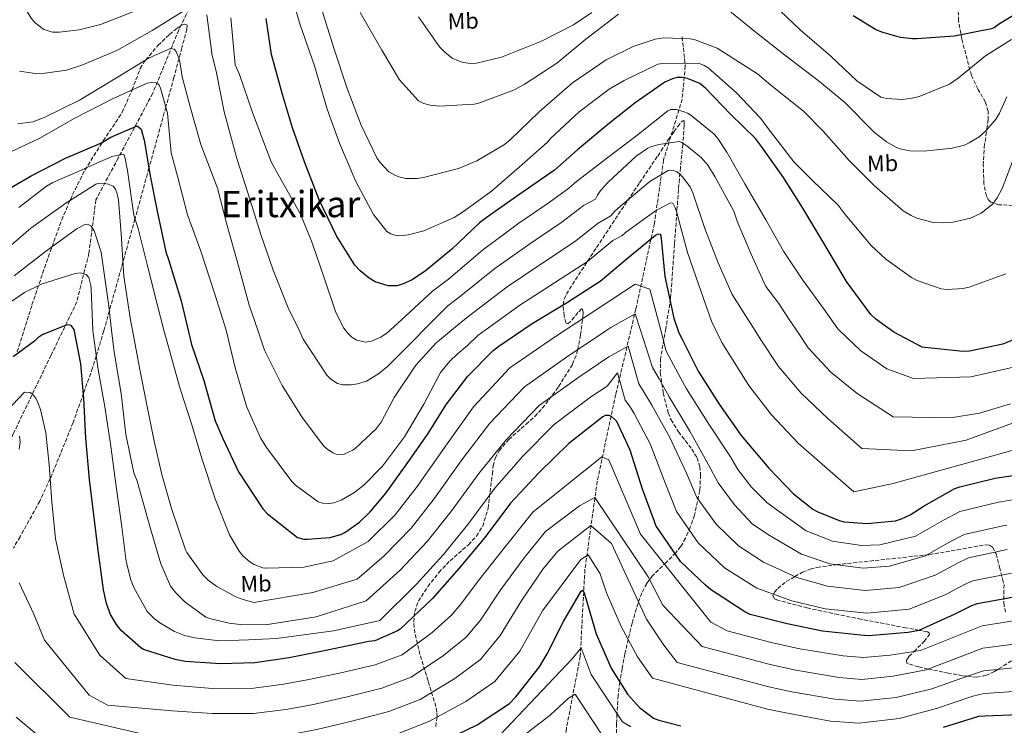
# Model space of a CAD drawing. Units: metres. Extents: x 637593 to 641038, y 4757573 to 4759956.
# Drawn here: x 639643 to 640075, y 4759343 to 4759652 of the extents above; entities that cross this region are included whole.
import ezdxf
from ezdxf.enums import TextEntityAlignment as Align

# ---------------------------------------------------------------- set-up
doc = ezdxf.new("R2010")
doc.units = ezdxf.units.M
doc.header["$MEASUREMENT"] = 0
doc.linetypes.add('DGN Style 3', pattern=[2.435891, 1.739922, -0.695969])
for name, color, linetype, lineweight in [('Curva de nivel directora', 30, 'Continuous', 30), ('Curva de nivel intermedia', 30, 'Continuous', 0), ('Etiqueta de uso rústico', 92, 'Continuous', 0), ('Texto de Área (paraje) menor', 7, 'Continuous', 0), ('Vaguada', 142, 'DGN Style 3', 13), ('Zona arbolada', 92, 'DGN Style 3', 0)]:
    doc.layers.add(name, color=color, linetype=linetype, lineweight=lineweight)
doc.styles.add('Style-Arial', font='arial.ttf')

msp = doc.modelspace()

# ---------------------------------------------------------------- linework, layer by layer
at = {"layer": 'Curva de nivel directora', "color": 30, "linetype": 'Continuous', "lineweight": 30, "flags": 128}
for points, elevation in [([(640085.87, 4759658.14), (640072.72, 4759650.16), (640070.53, 4759648.64), (640069.25, 4759648.07), (640052.87, 4759644.83), (640036.47, 4759643.63), (640034.62, 4759643.59), (640029.26, 4759644.24), (640021.09, 4759646.5), (640018.3, 4759647.74), (640008.6, 4759653.67)], 950), ([(639767.94, 4759589.66), (639762.72, 4759604.66), (639758.27, 4759619.23), (639753.58, 4759636.79), (639751.18, 4759652.61)], 925), ([(640079.43, 4759511.9), (640074.09, 4759509.8), (640059.48, 4759506.69), (640056.79, 4759506.47), (640039.95, 4759508.25), (640038.74, 4759508.51), (640026.41, 4759515.06), (640018.46, 4759520.69), (640016.3, 4759522.72), (640005.55, 4759537.26), (639996.57, 4759552.61), (639986.51, 4759569.42), (639978.03, 4759582.82), (639968.35, 4759596.49), (639965.71, 4759599.87), (639954.92, 4759610.51), (639943.95, 4759621.89), (639941.34, 4759624.07), (639935.89, 4759626.17), (639933.62, 4759626.7), (639931.38, 4759626.64), (639929.29, 4759626.13), (639926.03, 4759624.69), (639912.94, 4759615.63), (639900.92, 4759606.14), (639887.74, 4759594.98), (639877.64, 4759586), (639862.34, 4759575.52), (639847.64, 4759565.22), (639844.7, 4759563.03), (639832.59, 4759551.45), (639820.86, 4759541.82), (639814.83, 4759537.76), (639811.28, 4759536.16), (639808.6, 4759535.33), (639804.7, 4759535.37), (639798.95, 4759537.16), (639796.36, 4759538.74), (639792.37, 4759541.92), (639790.05, 4759544.41), (639782.05, 4759557.23), (639774.41, 4759573.05), (639767.94, 4759589.66)], 925), ([(639631.94, 4759574.17), (639648.17, 4759583.62), (639663.25, 4759591.24), (639678.66, 4759597.82), (639683.08, 4759600.49), (639694.63, 4759605.46), (639696.17, 4759604.16), (639696.49, 4759603.41), (639697.66, 4759599.25), (639700.35, 4759583.58), (639703.33, 4759568.07), (639707.13, 4759550.19), (639708.42, 4759546.93), (639713.88, 4759528.79), (639718.47, 4759509.58), (639723.86, 4759493.84), (639728.85, 4759476.13), (639732.22, 4759468.43), (639739.07, 4759453.78), (639749.72, 4759437.59), (639751.73, 4759435.4), (639764.92, 4759424.97), (639767.64, 4759424.3), (639769.29, 4759424.2), (639779.02, 4759424.92), (639783.93, 4759426.26), (639785.7, 4759427.21), (639792.02, 4759431.73), (639796.84, 4759436.21), (639803.8, 4759444.51), (639813.32, 4759457.82), (639821.97, 4759470.2), (639830.3, 4759483.48), (639839.55, 4759495.74), (639850.63, 4759506.99), (639853.12, 4759508.86), (639867.83, 4759518.87), (639882.87, 4759527.84), (639897.6, 4759537.4), (639909.61, 4759547.48), (639921.92, 4759557.57), (639922.96, 4759558.05), (639923.86, 4759558.07), (639924.18, 4759557.18), (639924.36, 4759556.14), (639926.03, 4759539.39), (639929.84, 4759521.21), (639932.12, 4759514.68), (639933.54, 4759512.02), (639940.54, 4759497.97), (639949.79, 4759483.39), (639959.47, 4759469.72), (639971.57, 4759455.36), (639982.38, 4759444.12), (639990.81, 4759437.46), (639993.1, 4759436.18), (640002.35, 4759432.39), (640004.61, 4759431.85), (640014.53, 4759431.08), (640027.09, 4759432.33), (640029.76, 4759433.16), (640033.46, 4759434.91), (640039.65, 4759438.83), (640053.08, 4759446.41), (640055.31, 4759447.22), (640070.79, 4759450.95), (640087.36, 4759453.52)], 900), ([(639902.56, 4759478.01), (639901.5, 4759478.43), (639899.85, 4759478.54), (639898.82, 4759477.91), (639883.85, 4759466.24), (639870.72, 4759453.28), (639858.35, 4759440.04), (639847.08, 4759425.03), (639835.76, 4759411.52), (639824.14, 4759398.3), (639809.98, 4759384.86), (639808.8, 4759384.07), (639798.87, 4759379.75), (639796.19, 4759379.37), (639778, 4759375.56), (639761.3, 4759372.25), (639746.22, 4759370.02), (639731.09, 4759369.6), (639715.62, 4759370.66), (639711.25, 4759371.44), (639697.33, 4759375.85), (639696.26, 4759376.57), (639687.65, 4759384.27), (639685.48, 4759386.91), (639682.96, 4759391.19), (639681.17, 4759396.08), (639679.81, 4759402.04), (639677.52, 4759419.37), (639675.59, 4759434.91), (639673.65, 4759450.45), (639672.09, 4759468.54), (639671.3, 4759485.91), (639669.98, 4759501.17), (639667, 4759516.23), (639665.61, 4759517.99), (639664.55, 4759518.26), (639663.21, 4759517.92), (639653.27, 4759514.04), (639651.07, 4759512.48), (639649.61, 4759511.09), (639640.2, 4759504.23)], 875), ([(640079.9, 4759399.03), (640062.89, 4759395.86), (640060.37, 4759395.04), (640053.13, 4759391.39), (640037.28, 4759384.19), (640032.66, 4759383.31), (640015.31, 4759381.93), (640011.71, 4759382.13), (639995.16, 4759383.91), (639979.63, 4759387.07), (639963.32, 4759391.26), (639961.04, 4759392.4), (639945.92, 4759402.17), (639943.77, 4759404.06), (639932.83, 4759414.54), (639931.27, 4759416.75), (639922.05, 4759430.28), (639921.4, 4759432.06), (639916.2, 4759446.16), (639910.77, 4759463.25), (639904.87, 4759475.83), (639903.95, 4759476.85), (639902.56, 4759478.01)], 875), ([(639826.38, 4759334.49), (639843.69, 4759342.92), (639857.82, 4759352.17), (639860.59, 4759355.09), (639871.01, 4759368.28), (639874.3, 4759373.92), (639881.55, 4759388.22), (639889.27, 4759401.48), (639890.01, 4759401.95), (639890.64, 4759400.62), (639891.31, 4759398.24), (639895.79, 4759382.77), (639902.37, 4759367.66), (639909.58, 4759356.32), (639914.84, 4759350.47), (639920.97, 4759345.84), (639923.4, 4759344.86), (639932.91, 4759342.43)], 850), ([(640048.07, 4759341.77), (640063.68, 4759346.7), (640066.22, 4759346.77), (640081.35, 4759347.35)], 850)]:
    msp.add_lwpolyline(points, dxfattribs=dict(at, elevation=elevation))
at = {"layer": 'Curva de nivel intermedia', "color": 30, "linetype": 'Continuous', "lineweight": 0, "flags": 128}
for points, elevation in [([(639640.8, 4759664.83), (639648.17, 4759652.65), (639649.89, 4759650.71), (639653.76, 4759647.71), (639657.53, 4759646.6), (639660.55, 4759646.55), (639669.22, 4759647.56), (639678.57, 4759649.98), (639693.81, 4759655.87), (639709.28, 4759663.46), (639723.79, 4759671.49), (639734.39, 4759675.66)], 920), ([(639760.38, 4759669.34), (639766.11, 4759649.76), (639772.29, 4759631.82), (639777.96, 4759612.79), (639783.25, 4759597.93), (639790.48, 4759581.11), (639798.23, 4759566.55), (639804.11, 4759559.23), (639805.86, 4759558.15), (639807.68, 4759557.53), (639809.76, 4759557.27), (639813.44, 4759557.65), (639820.28, 4759559.5), (639833.55, 4759565.24), (639837.75, 4759567.88), (639850.03, 4759576.88), (639862.12, 4759587.35), (639874.39, 4759598.2), (639876, 4759600.13), (639888.34, 4759611.61), (639901.49, 4759621.53), (639908.14, 4759625.32), (639922.85, 4759632.58), (639924.87, 4759632.86), (639940.68, 4759632.99), (639943.19, 4759631.89), (639944.89, 4759630.86), (639957.45, 4759619.9), (639967.99, 4759608.75), (639970.8, 4759604.87), (639982.54, 4759589.65), (639990.65, 4759581.59), (640001.9, 4759570.69), (640005.08, 4759566.59), (640016.36, 4759553.07), (640022.84, 4759547.08), (640034.11, 4759539.02), (640036.58, 4759537.69), (640047.09, 4759533.97), (640049.89, 4759533.69), (640056.64, 4759534.11), (640059.32, 4759534.77), (640075.51, 4759540.63)], 930), ([(639774.92, 4759658.19), (639781.14, 4759638.72), (639786.75, 4759621.85), (639792.83, 4759605.8), (639799.87, 4759591.22), (639801.23, 4759589.28), (639804.94, 4759585.33), (639807.55, 4759583.82), (639809.38, 4759583.06), (639812.41, 4759582.43), (639817.42, 4759582.34), (639820.2, 4759582.78), (639835.54, 4759586.73), (639843.6, 4759590.11), (639855.61, 4759597.34), (639858.08, 4759599.39), (639870.93, 4759611.6), (639885.53, 4759624.36), (639900.21, 4759634.45), (639912.12, 4759640.33), (639921.76, 4759643.53), (639925.58, 4759644), (639937.12, 4759643.6), (639939.3, 4759643.17), (639948.91, 4759639.47), (639952.08, 4759637.44), (639966.57, 4759628.25), (639972.48, 4759623.37), (639986.81, 4759611.97), (639995.44, 4759603.11), (640006.75, 4759590.27), (640017.83, 4759579.18), (640030.43, 4759568.27), (640033.92, 4759566.12), (640036.43, 4759564.97), (640043.55, 4759563.06), (640048.29, 4759562.92), (640051.71, 4759563.1), (640060.04, 4759564.96), (640064.61, 4759567.21), (640066.03, 4759568.15), (640069.77, 4759571.36), (640071.64, 4759573.85), (640073.82, 4759578.05), (640079.62, 4759592.99)], 935), ([(639973.63, 4759658.72), (639985.25, 4759647.65), (639998.73, 4759636), (640010.21, 4759625.19), (640020.68, 4759618.09), (640023.32, 4759617.4), (640029.95, 4759617.09), (640034.39, 4759617.58), (640037.44, 4759618.29), (640050.76, 4759623.76), (640054.51, 4759626.43), (640066.58, 4759636.23), (640077.96, 4759643.36)], 945), ([(639701.23, 4759647.31), (639715.14, 4759655.86)], 915), ([(639725.15, 4759654.11), (639727.49, 4759636.38), (639729.31, 4759629.49), (639732.79, 4759611.57), (639738.36, 4759591.22), (639743.34, 4759575.73), (639748.8, 4759557.86), (639754.2, 4759542.19), (639760.79, 4759525.71), (639765.5702, 4759515.8692), (639767.44, 4759512.02), (639777.75, 4759496.18), (639779.51, 4759494.38), (639782.49, 4759492.53), (639784.76, 4759491.96), (639788.45, 4759491.97), (639791.19, 4759492.36), (639795.21, 4759493.56), (639800.44, 4759496.72), (639804.32, 4759499.94), (639816.5, 4759512.13), (639820.2002, 4759515.8692), (639830.76, 4759526.54), (639836.58, 4759530.95), (639851.44, 4759542.96), (639867.21, 4759554.1), (639880.81, 4759563.26), (639890.29, 4759570.49), (639895.52, 4759573.31), (639896.37, 4759575.13), (639897.84, 4759577.25), (639901.12, 4759580.81), (639913.33, 4759592.15), (639918.46, 4759595.65), (639919.88, 4759596.29), (639923.37, 4759597.34), (639932.25, 4759598.62), (639933.39, 4759598.11), (639935.55, 4759596.78), (639942, 4759591.46), (639944.75, 4759588.29), (639947.95, 4759583.34), (639956.18, 4759568.07), (639957.74, 4759563.65), (639963.64, 4759549.45), (639970.21, 4759535.08), (639975.9, 4759527.55), (639980.18, 4759521.01), (639983.6433, 4759515.8692), (639988.83, 4759508.17), (639998.77, 4759497.54), (640010.36, 4759488.06), (640026.13, 4759477.93), (640051.28, 4759477.41), (640063.99, 4759479.49), (640077.49, 4759483.66)], 915), ([(639792.38, 4759655.19), (639801.82, 4759638.6), (639809.7, 4759625.71), (639817.98, 4759616.48), (639820.36, 4759615.33), (639823.04, 4759614.55), (639827.2, 4759614.08), (639842.4, 4759614.92), (639844.01, 4759615.32), (639859.66, 4759621.08), (639864.32, 4759623.64), (639878.66, 4759632.97), (639891.38, 4759643.55), (639905.63, 4759654.49)], 940), ([(639817.93, 4759653.27), (639827.22, 4759640.15), (639829.5, 4759637.78), (639832.72, 4759635.21), (639835.46, 4759633.93), (639837.55, 4759633.27), (639840.86, 4759632.82), (639843.33, 4759633.03), (639854.38, 4759635.64), (639855.85, 4759636.22), (639871.89, 4759642.66), (639885.89, 4759649.77), (639893.93, 4759655.22)], 945), ([(639952.87, 4759657.04), (639965.41, 4759646.8), (639978.49, 4759636.63), (639993.13, 4759625.41), (640004.71, 4759615.87), (640017.83, 4759602.59), (640023.13, 4759598.45), (640027.48, 4759596.01), (640029.76, 4759595.22), (640033.38, 4759594.55), (640039.51, 4759594.41), (640051.95, 4759595.71), (640057.32, 4759597.07), (640059.46, 4759597.99), (640063.71, 4759600.68), (640066.75, 4759603.28), (640071.19, 4759608.59), (640072.74, 4759611.11), (640075.97, 4759618.23)], 940), ([(639735.66, 4759652.9), (639737.64, 4759632.18), (639739.47, 4759628), (639745.12, 4759611.35), (639753.3, 4759589.68), (639756.38, 4759584.18), (639766.29, 4759566.71), (639771.33, 4759554.19), (639776.58, 4759538.88), (639781.63, 4759524.06), (639785.12, 4759516.95), (639785.9406, 4759515.8692), (639786.76, 4759514.79), (639788.75, 4759512.86), (639790.91, 4759511.44), (639794.67, 4759510.69), (639797.36, 4759511.03), (639801.5, 4759512.82), (639804.24, 4759514.7), (639805.4995, 4759515.8692), (639812.19, 4759522.08), (639824.14, 4759533.06), (639831.07, 4759538.31), (639845.98, 4759550.99), (639861.99, 4759562.86), (639875.21, 4759571.88), (639883.85, 4759578.17), (639887.24, 4759581.09), (639900.34, 4759591.15), (639913.75, 4759601.26), (639927.28, 4759612.09), (639928.48, 4759612.62), (639930.01, 4759612.71), (639931.05, 4759612.6), (639934.41, 4759611.61), (639935.87, 4759610.98), (639937.29, 4759610.12), (639947.66, 4759601.8), (639949.24, 4759599.95), (639953.2, 4759593.98), (639960.98, 4759580.05), (639970.21, 4759564.27), (639977.94, 4759550.48), (639986.45, 4759537.83), (639995.55, 4759525.35), (640001.84, 4759516.42), (640002.4149, 4759515.8692), (640011.87, 4759506.81), (640023.29, 4759498.96), (640034.99, 4759494.73), (640060.08, 4759495.41), (640080.19, 4759499.9)], 920), ([(639642.98, 4759629.5), (639649.86, 4759628.48), (639654.27, 4759628.51), (639663.65, 4759629.9), (639670.39, 4759632.12), (639685.76, 4759638.54), (639701.23, 4759647.31)], 915), ([(639699.87, 4759635.27), (639709.26, 4759639.46), (639710.89, 4759639.1), (639711.69, 4759638.08), (639712.79, 4759635.64), (639713.39, 4759633.58), (639714.3, 4759626.98), (639717.82, 4759613.79), (639722.48, 4759597.25), (639729.86, 4759578.17), (639733.81, 4759562.83), (639739.12, 4759543.56), (639743.78, 4759526.88), (639747.5378, 4759515.8692), (639750.51, 4759507.16), (639758.24, 4759491.7), (639766.87, 4759477.93), (639776.29, 4759465.21), (639777.81, 4759463.86), (639780.29, 4759462.26), (639781.93, 4759461.54), (639784.42, 4759461.34), (639785.31, 4759461.5), (639789.18, 4759463.28), (639790.2, 4759463.98), (639799.42, 4759472.58), (639801.54, 4759475.61), (639807.23, 4759486.36), (639816.84, 4759500.55), (639825.71, 4759510.35), (639827.16, 4759511.52), (639832.3943, 4759515.8692), (639837.39, 4759520.02), (639842.1, 4759523.59), (639856.9, 4759534.93), (639872.43, 4759545.35), (639886.41, 4759554.64), (639896.73, 4759562.82), (639902.3, 4759566.02), (639904, 4759568.01), (639907.56, 4759571.21), (639919.32, 4759581.01), (639927.38, 4759585.92), (639928.41, 4759586.08), (639929.63, 4759585.89), (639931.36, 4759585.26), (639932.19, 4759584.66), (639933.58, 4759583.3), (639937, 4759578.8), (639938.29, 4759576.09), (639943.5, 4759560.46), (639949.38, 4759545.44), (639955.54, 4759531.47), (639965.384, 4759515.8692), (639968.04, 4759511.66), (639975.82, 4759499.91), (639985.67, 4759488.26), (639997.43, 4759477.16), (640012.29, 4759464.02), (640034.14, 4759462.98), (640058.11, 4759467.6), (640100.28, 4759483.2)], 910), ([(639642.25, 4759606.4), (639648.93, 4759607.26), (639653.57, 4759608.97), (639669.35, 4759616.8), (639686.23, 4759626.96), (639699.87, 4759635.27)], 910), ([(639634.58, 4759591.96), (639651.7, 4759599.92), (639667.31, 4759608.78), (639683.79, 4759617.36), (639699.05, 4759624.14)], 905), ([(639699.05, 4759624.14), (639700.76, 4759624.46), (639702.74, 4759624.38), (639703.7, 4759623.95), (639704.31, 4759623.25), (639704.88, 4759622), (639707.89, 4759611.01), (639708.07, 4759609.39), (639709.46, 4759593.66), (639712.36, 4759583.47), (639716.71, 4759566.42), (639722.48, 4759550.5), (639728.59, 4759531.75), (639733.6188, 4759515.8692), (639733.78, 4759515.36), (639737.61, 4759499.38), (639742.74, 4759482.13), (639748.75, 4759468.65), (639751.34, 4759464.4), (639762.39, 4759449.57), (639764.02, 4759447.95), (639774, 4759440.66), (639775.91, 4759440.08), (639778.79, 4759439.89), (639780.77, 4759440.22), (639783.98, 4759441.39), (639789.57, 4759444.56), (639793.93, 4759447.98), (639802.21, 4759456.27), (639811.81, 4759469.07), (639820.33, 4759483.41), (639827.64, 4759497.36), (639831.68, 4759502.37), (639834.94, 4759505.33), (639839.42, 4759509.15), (639844.01, 4759513.51), (639847.1439, 4759515.8692), (639847.61, 4759516.22), (639862.37, 4759526.9), (639877.65, 4759536.59), (639892, 4759546.02), (639903.17, 4759555.15), (639907.1, 4759557.28), (639908.77, 4759558.77), (639921.93, 4759568.28), (639928.5, 4759571.67), (639929.4, 4759571.65), (639930.54, 4759569.52), (639931.04, 4759567.86), (639935.96, 4759550.02), (639940.82, 4759535.56), (639946.4, 4759519.77), (639948.3378, 4759515.8692), (639950.99, 4759510.53), (639962.8, 4759491.65), (639972.57, 4759478.99), (639984.5, 4759466.26), (640008.77, 4759445.07), (640026.12, 4759448.73), (640085.57, 4759465.11)], 905), ([(639689.42, 4759591.22), (639688.82, 4759593.1), (639683.54, 4759592.01), (639667.43, 4759584.89), (639657.59, 4759580.64), (639654.93, 4759579.08), (639642.71, 4759569.64)], 895), ([(640090.08, 4759443.52), (640073.29, 4759440.64), (640072.31, 4759440.5), (640055.32, 4759436.4), (640048.17, 4759432.55), (640035.92, 4759425.51), (640020.2, 4759421.82), (640012.15, 4759421.45), (639999.41, 4759423.31), (639987.94, 4759427.88), (639975.11, 4759437.15), (639970.62, 4759440.38), (639963.98, 4759447.03), (639957.95, 4759454.76), (639954.73, 4759460.36), (639945.57, 4759474.3), (639935.52, 4759490.21), (639929.91, 4759500.39), (639926.59, 4759506.64), (639924.1379, 4759515.8692), (639919.35, 4759533.89), (639912.94, 4759536.04), (639882.2588, 4759515.8692), (639877.56, 4759512.78), (639858.01, 4759499.4), (639842.06, 4759482.31), (639830.46, 4759466.1), (639817.31, 4759447.39), (639807.74, 4759434.99), (639795.84, 4759423.18), (639780.51, 4759414.75), (639767.71, 4759412.01), (639751.14, 4759411.52), (639750.92, 4759411.56), (639749.74, 4759411.75), (639745.91, 4759413.22), (639743.99, 4759414.29), (639741.08, 4759416.82), (639739.26, 4759419.02), (639735.05, 4759426.2), (639728.75, 4759441.93), (639723.03, 4759459.66), (639718.56, 4759474.36), (639713.52, 4759490.21), (639708.02, 4759509.56), (639706.3679, 4759515.8692), (639703.38, 4759527.28), (639699.07, 4759544.05), (639695.01, 4759560.52), (639693.18, 4759566.37), (639690.33, 4759585.84), (639689.42, 4759591.22)], 895), ([(639681.87, 4759579.95), (639680.28, 4759580.27), (639677.98, 4759580.29), (639676.42, 4759579.98), (639663.31, 4759571.64), (639647.99, 4759560.57), (639633.87, 4759548.42)], 890), ([(640075.84, 4759430.34), (640074.21, 4759430.13), (640057.22, 4759426.27), (640051.22, 4759423.17), (640040.22, 4759416.98), (640024.47, 4759412.41), (640012.94, 4759411.57), (639998.35, 4759413.46), (639985.87, 4759417.68), (639972.16, 4759425.67), (639964.45, 4759430.82), (639956.55, 4759439.3), (639949.32, 4759449.03), (639945.1, 4759456.81), (639936.87, 4759471.54), (639927.86, 4759486.61), (639923.42, 4759494.5), (639920.58, 4759499.48), (639915.2401, 4759515.8692), (639912.92, 4759522.99), (639902.28, 4759517.02), (639900.556, 4759515.8692), (639882.88, 4759504.07), (639864.47, 4759491.11), (639849.23, 4759475.06), (639837.43, 4759459.59), (639824.75, 4759441.8), (639814.75, 4759429.12), (639802.91, 4759416.96), (639791.05, 4759406.67), (639771.66, 4759400.9), (639745.73, 4759396.56), (639741.05, 4759397.83), (639737.86, 4759399), (639729.49, 4759403.54), (639725.72, 4759406.32), (639723.45, 4759408.56), (639716.37, 4759418.4), (639715.75, 4759419.56), (639709.7, 4759437.64), (639705.45, 4759452.57), (639702.07, 4759467.2), (639698.71, 4759483.87), (639695.67, 4759499.37), (639692.495, 4759515.8692), (639691.65, 4759520.26), (639688.77, 4759539.55), (639687.53, 4759558.08), (639686.48, 4759573.05), (639685.91, 4759575.7), (639685.17, 4759577.75), (639684.06, 4759579.07), (639681.87, 4759579.95)], 890), ([(639678.79, 4759550.03), (639675.69, 4759559.4), (639674.92, 4759560.92), (639674.36, 4759561.71), (639672.9, 4759562.35), (639671.42, 4759562.08), (639668.36, 4759560.46), (639654.4, 4759550.34), (639640.73, 4759539.77)], 885), ([(640076.1, 4759419.76), (640059.11, 4759416.13), (640054.27, 4759413.79), (640044.52, 4759408.45), (640028.75, 4759403.01), (640013.73, 4759401.69), (639997.29, 4759403.61), (639983.79, 4759407.48), (639969.22, 4759414.2), (639958.27, 4759421.27), (639948.41, 4759430.79), (639940, 4759442.52), (639935.47, 4759453.26), (639928.17, 4759468.78), (639920.2, 4759483.02), (639916.93, 4759488.62), (639914.58, 4759492.32), (639909.88, 4759508.84), (639901.47, 4759504.19), (639888.19, 4759495.35), (639870.93, 4759482.82), (639856.39, 4759467.8), (639844.41, 4759453.07), (639832.19, 4759436.21), (639821.75, 4759423.25), (639809.99, 4759410.74), (639794.97, 4759397.22), (639773.12, 4759390.15), (639750.91, 4759386.7), (639739.73, 4759386.88), (639734.94, 4759387.38), (639726.96, 4759389.27), (639724.78, 4759390.11), (639715.72, 4759396.57), (639711.5, 4759400.73), (639709.25, 4759403.69), (639704.93, 4759413.43), (639700.54, 4759428.36), (639694.58, 4759449.73), (639693.08, 4759453.38), (639689.64, 4759470.13), (639687.6, 4759488.1), (639684.48, 4759506.3), (639683.3962, 4759515.8692), (639682.2, 4759526.43), (639679.33, 4759546.85), (639678.79, 4759550.03)], 885), ([(639673.4, 4759538.95), (639672.23, 4759540.27), (639669.6, 4759540.97), (639667.36, 4759540.72), (639652.93, 4759536.26), (639645.15, 4759532.39), (639637.72, 4759527.36)], 880), ([(640078, 4759409.4), (640061, 4759405.99), (640057.32, 4759404.41), (640048.82, 4759399.92), (640033.02, 4759393.6), (640014.52, 4759391.81), (639996.23, 4759393.76), (639981.71, 4759397.28), (639966.27, 4759402.73), (639952.1, 4759411.72), (639940.62, 4759422.67), (639931.02, 4759436.4), (639925.84, 4759449.71), (639919.47, 4759466.01), (639912.54, 4759479.42), (639910.44, 4759482.74), (639908.57, 4759485.17), (639905.14, 4759497.14), (639900.66, 4759491.37), (639893.51, 4759486.63), (639877.39, 4759474.53), (639863.56, 4759460.54), (639851.38, 4759446.56), (639839.64, 4759430.62), (639828.76, 4759417.39), (639817.07, 4759404.52), (639800.95, 4759388.63), (639780.71, 4759384.09), (639755.65, 4759380.64), (639743.37, 4759380.11), (639730.72, 4759379.67), (639719.83, 4759380.94), (639715.33, 4759382.08), (639711.01, 4759383.8), (639704.55, 4759387.54), (639702.24, 4759389.32), (639699.04, 4759392.61), (639693.12, 4759403.08), (639691.81, 4759406.38), (639689.78, 4759414.43), (639687.91, 4759429.74), (639685.34, 4759447.42), (639682.88, 4759466), (639680.4, 4759482.25), (639677.3, 4759499.5), (639675.22, 4759515.71), (639675.2135, 4759515.8692), (639674.48, 4759533.94), (639674.31, 4759535.42), (639673.4, 4759538.95)], 880), ([(639634.58, 4759477.46), (639645.17, 4759488.76), (639647.75, 4759488.51), (639648.76, 4759487.86), (639650.11, 4759486.01), (639650.97, 4759484.41), (639652.19, 4759481.16), (639654.6, 4759470.86), (639656.07, 4759456.8), (639657.2, 4759440.57), (639658.83, 4759424.44)], 870), ([(639643, 4759469.43), (639643.35, 4759466.78), (639642.85, 4759463.7)], 865), ([(639658.83, 4759424.44), (639662.38, 4759408.54), (639666.92, 4759391.32), (639678.23, 4759373.36), (639689.63, 4759363.22), (639710.23, 4759360.31), (639727.59, 4759358.82), (639745.72, 4759358.91), (639758.81, 4759360.62), (639769.08, 4759362.52), (639783.32, 4759365.57), (639798.91, 4759369.12), (639810.87, 4759373.53), (639823.98, 4759383.36), (639832.49, 4759390.9), (639836.43, 4759395.61), (639844.87, 4759406.8), (639855.95, 4759420.89), (639868.14, 4759436.12), (639898.3, 4759460.31), (639901.35, 4759459.03), (639915.22, 4759426.4), (639946.13, 4759387.88), (639953.25, 4759384.1), (639972.64, 4759378.99), (639985.16, 4759376.19), (640004.2, 4759373.17), (640013.07, 4759372.4), (640024.81, 4759373.36), (640038.05, 4759375.44), (640052.73, 4759381.31), (640065.12, 4759386.33), (640079.78, 4759388.62)], 870), ([(639642.87, 4759405.09), (639649.29, 4759391.39), (639653.98, 4759379.94), (639673.6, 4759355.86), (639681.57, 4759351.46), (639709.94, 4759348.95), (639727.54, 4759347.81), (639745.56, 4759347.82), (639759.86, 4759349.52), (639771.26, 4759351.69), (639786.03, 4759355.02), (639801.92, 4759358.93), (639814.75, 4759363.77), (639828.91, 4759373.25), (639838.82, 4759381.22), (639845.08, 4759388.78), (639854.04, 4759402.15), (639864.28, 4759416.04), (639873.61, 4759427.58), (639888.62, 4759438.9), (639895.33, 4759442.53), (639918.68, 4759407.78), (639925.15, 4759395.32), (639942.33, 4759377.16), (639972.09, 4759369.25), (639983.37, 4759366.79), (640002.33, 4759363.61), (640012.4, 4759362.79), (640026.13, 4759364.13), (640040.56, 4759367.03), (640055.46, 4759372.66), (640065.4, 4759376.44), (640080.17, 4759378.3)], 865), ([(639788.74, 4759344.48), (639804.94, 4759348.74), (639818.62, 4759354.01), (639833.84, 4759363.14), (639845.15, 4759371.54), (639853.72, 4759381.95), (639863.21, 4759397.51), (639872.61, 4759411.18), (639879.07, 4759419.03), (639893.5, 4759430.24), (639902.53, 4759422.36), (639917.93, 4759389.18), (639925.55, 4759377.74), (639931.41, 4759370.21), (639971.55, 4759359.51), (639981.58, 4759357.39), (640000.45, 4759354.05), (640011.72, 4759353.18), (640027.44, 4759354.91), (640043.06, 4759358.61), (640058.2, 4759364.01), (640065.67, 4759366.55), (640080.57, 4759367.99)], 860), ([(639807.95, 4759338.55), (639822.5, 4759344.25), (639838.76, 4759353.03), (639851.49, 4759361.85), (639862.37, 4759375.11), (639872.38, 4759392.86), (639889.09, 4759415.33), (639892.41, 4759417.42), (639897.63, 4759409.1), (639900.37, 4759400.77), (639906.86, 4759385.98), (639913.96, 4759372.7), (639920.5, 4759363.27), (639971, 4759349.78), (639979.79, 4759348), (639998.57, 4759344.49), (640011.04, 4759343.57), (640028.76, 4759345.69), (640045.57, 4759350.19), (640060.94, 4759355.36), (640065.95, 4759356.66), (640080.96, 4759357.67)], 855), ([(639911.12, 4759342.04), (639907.41, 4759344.13), (639893.62, 4759364.89), (639889.35, 4759376.6), (639885.4, 4759371.8), (639853.74, 4759338.5)], 845), ([(639641, 4759370.25), (639665.08, 4759346.16), (639695.33, 4759339.15), (639709.66, 4759337.58), (639727.49, 4759336.8), (639745.4, 4759336.72), (639760.92, 4759338.42), (639773.43, 4759340.85), (639788.74, 4759344.48)], 860), ([(639898.52, 4759338.38), (639886.72, 4759356.33), (639883.72, 4759354.59), (639875.63, 4759347.02), (639836.58, 4759317.02)], 840), ([(639641.63, 4759346.28), (639658.93, 4759331.71)], 855)]:
    msp.add_lwpolyline(points, dxfattribs=dict(at, elevation=elevation))
at = {"layer": 'Vaguada', "color": 142, "linetype": 'DGN Style 3', "lineweight": 13}
for points in [[(639771.8, 4759781.45, 954.76), (639767.26, 4759760.89, 948.93), (639760.45, 4759737.49, 940.51), (639750.62, 4759716.22, 933.46), (639737.01, 4759694.24, 926.38), (639725.66, 4759674.39, 920.82), (639712.81, 4759647.45, 912.48), (639701.46, 4759619.8, 904.85), (639686.34, 4759591.44, 895), (639676.5, 4759573.01, 888.24), (639673.48, 4759549.61, 883.43), (639668.18, 4759528.34, 877.69), (639656.84, 4759504.94, 874.44), (639640.2, 4759470.2, 865), (639625.83, 4759441.13, 858.51), (639619.78, 4759416.32, 853.08), (639608.44, 4759392.92, 844.13), (639589.53, 4759363.14, 833.88), (639572.13, 4759341.16, 825.72), (639555.49, 4759324.86, 820.52)], [(639933.56, 4759644.48, 935.18), (639934.91, 4759631.79, 929.07), (639933.56, 4759617.19, 921.78), (639925.43, 4759590.54, 912.06), (639921.37, 4759562.62, 902.54), (639913.25, 4759525.18, 890.88), (639904.45, 4759487.74, 879.73), (639896.32, 4759449.66, 867.05), (639890.91, 4759410.95, 853.8), (639888.87, 4759372.88, 845), (639882.78, 4759341.15, 835.72), (639880.07, 4759320.21, 827.53), (639880.07, 4759304.98, 825), (639889.55, 4759283.4, 818.49), (639901.06, 4759257.38, 810), (639907.62, 4759240.12, 807.13)]]:
    msp.add_polyline3d(points, dxfattribs=at)
at = {"layer": 'Zona arbolada', "color": 92, "linetype": 'DGN Style 3', "lineweight": 0}
for points in [[(640080.99, 4759570.47, 928.42), (640072.34, 4759570.88, 929.84), (640068.96, 4759572.04, 930.49), (640067.74, 4759573.15, 930.81), (640066.94, 4759574.71, 931.12), (640065.83, 4759580.01, 931.85), (640065.59, 4759588.19, 932.73), (640066.04, 4759596.27, 933.88), (640067.16, 4759604.14, 935.83), (640067.69, 4759608.05, 936.91), (640067.7, 4759611.91, 937.84), (640066.53, 4759615.91, 938.67), (640063.21, 4759621.64, 939.82), (640060.36, 4759627.6, 941.04), (640056.17, 4759643.53, 944.67), (640054.78, 4759651.53, 946.62), (640054.37, 4759659.51, 948.58)], [(640080.99, 4759570.47, 928.42), (640072.34, 4759570.88, 929.84), (640068.96, 4759572.04, 930.49), (640067.74, 4759573.15, 930.81), (640066.94, 4759574.71, 931.12), (640065.83, 4759580.01, 931.85), (640065.59, 4759588.19, 932.73), (640066.04, 4759596.27, 933.88), (640067.16, 4759604.14, 935.83), (640067.69, 4759608.05, 936.91), (640067.7, 4759611.91, 937.84), (640066.53, 4759615.91, 938.67), (640063.21, 4759621.64, 939.82), (640060.36, 4759627.6, 941.04), (640056.17, 4759643.53, 944.67), (640054.78, 4759651.53, 946.62), (640054.37, 4759659.51, 948.58)], [(639642.04, 4759506.36, 878.36), (639648.48, 4759526.97, 882.01), (639654.81, 4759545.64, 885.28), (639661.53, 4759564.22, 888.6), (639666.27, 4759575.32, 890.72), (639671.71, 4759586.1, 892.87), (639679.75, 4759598.88, 895.57), (639688.09, 4759611.44, 898.27), (639692.2, 4759620.86, 900.1), (639692.31, 4759621.14, 905), (639695.95, 4759630.56, 909.76), (639698.04, 4759634, 909.97), (639698.32, 4759634.32, 910), (639703.81, 4759640.85, 910.7), (639708.75, 4759645.59, 911.17), (639712.14, 4759648.29, 911.35), (639714.24, 4759649.58, 911.4), (639715.46, 4759650.02, 911.41), (639716.52, 4759649.68, 911.41), (639716.45, 4759647.92, 911.38), (639714.19, 4759639.68, 910.77), (639712.96, 4759635.07, 910), (639710.72, 4759626.72, 908.06), (639707.21, 4759613.78, 905.03), (639707.17, 4759613.63, 905), (639699.78, 4759586.88, 900), (639693.67, 4759564.78, 895), (639693.62, 4759564.6, 894.95), (639688.36, 4759545.67, 890), (639682.43, 4759524.36, 885), (639679.99, 4759515.56, 882.82), (639676.65, 4759504.57, 880), (639675.06, 4759499.33, 878.39), (639671.1, 4759488.22, 875), (639666.53, 4759475.36, 873.03), (639656.89, 4759451.64, 870.12), (639656.49, 4759450.79, 870), (639651.88, 4759440.94, 868.53), (639643.27, 4759425.3, 865.94), (639640.32, 4759420.36, 865)], [(639661.53, 4759564.22, 888.6), (639666.27, 4759575.32, 890.72), (639671.71, 4759586.1, 892.87), (639679.75, 4759598.88, 895.57), (639688.09, 4759611.44, 898.27), (639692.2, 4759620.86, 900.1), (639692.31, 4759621.14, 905), (639695.95, 4759630.56, 909.76), (639698.04, 4759634, 909.97), (639698.32, 4759634.32, 910), (639703.81, 4759640.85, 910.7), (639708.75, 4759645.59, 911.17), (639712.14, 4759648.29, 911.35), (639714.24, 4759649.58, 911.4), (639715.46, 4759650.02, 911.41), (639716.52, 4759649.68, 911.41), (639716.45, 4759647.92, 911.38), (639714.19, 4759639.68, 910.77), (639712.96, 4759635.07, 910), (639710.72, 4759626.72, 908.06), (639707.21, 4759613.78, 905.03), (639707.17, 4759613.63, 905), (639699.78, 4759586.88, 900), (639693.67, 4759564.78, 895), (639693.62, 4759564.6, 894.95), (639688.36, 4759545.67, 890), (639682.43, 4759524.36, 885), (639679.99, 4759515.56, 882.82), (639676.65, 4759504.57, 880), (639675.06, 4759499.33, 878.39), (639671.1, 4759488.22, 875), (639666.53, 4759475.36, 873.03), (639656.89, 4759451.64, 870.12), (639656.49, 4759450.79, 870), (639651.88, 4759440.94, 868.53), (639643.27, 4759425.3, 865.94), (639640.32, 4759420.36, 865)], [(639825.5, 4759342.18, 850.83), (639826.08, 4759346.37, 854.5), (639825.94, 4759348.54, 856.25), (639825.55, 4759350.83, 857.51), (639822.16, 4759362.18, 861.31), (639818.61, 4759373.72, 865.11), (639816.38, 4759383.14, 868.9), (639815.87, 4759387.86, 870.81), (639816.28, 4759392.55, 872.52), (639817.91, 4759397.08, 873.88), (639822.04, 4759403.46, 875.29), (639826.89, 4759409.64, 876.23), (639831.79, 4759414.81, 876.71), (639839.87, 4759421.84, 876.96), (639843.41, 4759425.63, 877.17), (639846.11, 4759429.97, 877.61), (639848.46, 4759437.66, 879.27), (639850.35, 4759452.84, 881.14), (639850.65, 4759456.41, 881.25), (639851.57, 4759459.81, 881.32), (639853.32, 4759463.06, 881.35), (639857.52, 4759468.02, 881.33), (639865.14, 4759474.64, 881.26), (639868.91, 4759478, 881.25), (639872.25, 4759481.68, 881.32), (639879.38, 4759491.11, 882.11), (639885.5, 4759500.94, 887.1), (639887.42, 4759505.88, 889.38), (639887.71, 4759507.29, 890), (639889.02, 4759513.84, 892.65), (639889.91, 4759520.9, 895), (639890.01, 4759521.76, 895.26), (639890.15, 4759523.64, 895.8), (639889.92, 4759525.05, 896.2), (639889.46, 4759525.21, 896.33), (639887.87, 4759523.59, 896.92), (639884.76, 4759519.77, 898.09), (639883.43, 4759518.71, 898.45), (639882.59, 4759519.15, 898.64), (639881.76, 4759522.13, 899.22), (639881.4, 4759526.96, 900), (639881.39, 4759527.11, 900.02), (639881.83, 4759529.54, 900.37), (639882.84, 4759531.75, 900.72), (639889.43, 4759542.04, 902.46), (639896.06, 4759552.21, 904.55), (639901.52, 4759560.47, 906.81), (639906.99, 4759568.71, 909.08), (639914.88, 4759580.49, 912.29), (639922.82, 4759592.25, 915.29), (639924.33, 4759594.52, 915.51), (639927.49, 4759599.32, 914.93), (639929.94, 4759602.92, 914), (639931.61, 4759605.23, 913.2), (639933.54, 4759607.49, 912.11), (639934.12, 4759607.85, 911.71), (639934.38, 4759607.57, 911.46), (639934.43, 4759605.65, 911.22), (639934.31, 4759603.16, 911.11), (639933.84, 4759597.43, 911.03), (639932.81, 4759587.21, 910.87), (639932.32, 4759582.12, 910.61), (639931.93, 4759577.51, 910.14), (639930.21, 4759553.62, 905.74), (639928.47, 4759529.74, 901.1), (639926.39, 4759516.63, 899.76), (639924.11, 4759503.53, 898.15), (639923.97, 4759497.31, 896.28), (639925.27, 4759488.37, 892.28), (639927.48, 4759479.63, 888.66), (639928.67, 4759476.54, 887.71), (639931.97, 4759471.34, 886.18), (639937.78, 4759463.78, 884.17), (639940.07, 4759459.96, 883.25), (639941.34, 4759456.03, 882.38), (639941.65, 4759452.41, 881.83), (639941.29, 4759445.53, 881.53), (639938.95, 4759434.74, 881.63), (639937.14, 4759429.52, 881.4), (639935.02, 4759424.67, 880.69), (639932.88, 4759421.01, 879.32), (639930.74, 4759418.28, 877.47), (639926.67, 4759414.15, 873.26), (639920.62, 4759408.25, 866.28), (639918, 4759404.84, 863.26), (639915.9, 4759400.74, 861.03), (639914.23, 4759396.14, 859.76), (639911.6, 4759387.47, 858.92), (639908.43, 4759373.97, 858.55), (639907.2, 4759367.49, 857.6), (639906.21, 4759361.49, 855.44), (639905.5, 4759355.82, 851.84), (639904.95, 4759347.58, 845.35), (639904.82, 4759343.45, 842.3), (639904.73, 4759339.26, 839.8)], [(639868.91, 4759478, 881.25), (639872.25, 4759481.68, 881.32), (639879.38, 4759491.11, 882.11), (639885.5, 4759500.94, 887.1), (639887.42, 4759505.88, 889.38), (639887.71, 4759507.29, 890), (639889.02, 4759513.84, 892.65), (639889.91, 4759520.9, 895), (639890.01, 4759521.76, 895.26), (639890.15, 4759523.64, 895.8), (639889.92, 4759525.05, 896.2), (639889.46, 4759525.21, 896.33), (639887.87, 4759523.59, 896.92), (639884.76, 4759519.77, 898.09), (639883.43, 4759518.71, 898.45), (639882.59, 4759519.15, 898.64), (639881.76, 4759522.13, 899.22), (639881.4, 4759526.96, 900), (639881.39, 4759527.11, 900.02), (639881.83, 4759529.54, 900.37), (639882.84, 4759531.75, 900.72), (639889.43, 4759542.04, 902.46), (639896.06, 4759552.21, 904.55), (639901.52, 4759560.47, 906.81), (639906.99, 4759568.71, 909.08), (639914.88, 4759580.49, 912.29), (639922.82, 4759592.25, 915.29), (639924.33, 4759594.52, 915.51), (639927.49, 4759599.32, 914.93), (639929.94, 4759602.92, 914), (639931.61, 4759605.23, 913.2), (639933.54, 4759607.49, 912.11), (639934.12, 4759607.85, 911.71), (639934.38, 4759607.57, 911.46), (639934.43, 4759605.65, 911.22), (639934.31, 4759603.16, 911.11), (639933.84, 4759597.43, 911.03), (639932.81, 4759587.21, 910.87), (639932.32, 4759582.12, 910.61), (639931.93, 4759577.51, 910.14), (639930.21, 4759553.62, 905.74), (639928.47, 4759529.74, 901.1), (639926.39, 4759516.63, 899.76), (639924.11, 4759503.53, 898.15), (639923.97, 4759497.31, 896.28), (639925.27, 4759488.37, 892.28), (639927.48, 4759479.63, 888.66), (639928.67, 4759476.54, 887.71), (639931.97, 4759471.34, 886.18), (639937.78, 4759463.78, 884.17), (639940.07, 4759459.96, 883.25), (639941.34, 4759456.03, 882.38), (639941.65, 4759452.41, 881.83), (639941.29, 4759445.53, 881.53), (639938.95, 4759434.74, 881.63), (639937.14, 4759429.52, 881.4), (639935.02, 4759424.67, 880.69), (639932.88, 4759421.01, 879.32), (639930.74, 4759418.28, 877.47), (639926.67, 4759414.15, 873.26), (639920.62, 4759408.25, 866.28), (639918, 4759404.84, 863.26), (639915.9, 4759400.74, 861.03), (639914.23, 4759396.14, 859.76), (639911.6, 4759387.47, 858.92), (639908.43, 4759373.97, 858.55), (639907.2, 4759367.49, 857.6), (639906.21, 4759361.49, 855.44), (639905.5, 4759355.82, 851.84), (639904.95, 4759347.58, 845.35), (639904.82, 4759343.45, 842.3), (639904.73, 4759339.26, 839.8)], [(639642.04, 4759506.36, 878.36), (639648.48, 4759526.97, 882.01), (639654.81, 4759545.64, 885.28), (639661.53, 4759564.22, 888.6)], [(639825.5, 4759342.18, 850.83), (639826.08, 4759346.37, 854.5), (639825.94, 4759348.54, 856.25), (639825.55, 4759350.83, 857.51), (639822.16, 4759362.18, 861.31), (639818.61, 4759373.72, 865.11), (639816.38, 4759383.14, 868.9), (639815.87, 4759387.86, 870.81), (639816.28, 4759392.55, 872.52), (639817.91, 4759397.08, 873.88), (639822.04, 4759403.46, 875.29), (639826.89, 4759409.64, 876.23), (639831.79, 4759414.81, 876.71), (639839.87, 4759421.84, 876.96), (639843.41, 4759425.63, 877.17), (639846.11, 4759429.97, 877.61), (639848.46, 4759437.66, 879.27), (639850.35, 4759452.84, 881.14), (639850.65, 4759456.41, 881.25), (639851.57, 4759459.81, 881.32), (639853.32, 4759463.06, 881.35), (639857.52, 4759468.02, 881.33), (639865.14, 4759474.64, 881.26), (639868.91, 4759478, 881.25)], [(640077.93, 4759370.91, 860), (640071.9, 4759367.15, 860), (640070.46, 4759366.26, 860), (640066.66, 4759364.48, 860), (640062.67, 4759363.78, 860), (640058.69, 4759364.17, 860), (640056.5, 4759364.39, 860.14), (640050.33, 4759365.53, 861.71), (640041.56, 4759367.28, 864.94), (640041.36, 4759367.33, 865), (640037.19, 4759368.33, 867), (640032.82, 4759369.54, 869.58), (640032.07, 4759369.96, 869.99), (640031.97, 4759371.25, 870.49), (640032.96, 4759372.8, 870.87), (640035.21, 4759375, 870), (640039.69, 4759379.38, 865.45), (640042.07, 4759382.63, 868.88), (640041.88, 4759383.22, 869.89), (640041.13, 4759383.57, 871.2), (640037.47, 4759384.28, 875), (640031.68, 4759385.4, 877.33), (640022.13, 4759387.23, 879.11), (640012.03, 4759389.2, 879.4), (640001.93, 4759391.16, 878.85), (639988.38, 4759394.13, 877.79), (639975.06, 4759397.61, 877.48), (639973.99, 4759398.09, 877.67), (639973.37, 4759399.48, 878.02), (639974.08, 4759401.09, 878.34), (639975.48, 4759402.69, 878.63), (639979.2, 4759405.68, 881.96), (639982.98, 4759407.85, 885), (639986.25, 4759409.73, 887.4), (639989.7, 4759411.14, 889.27), (639992.65, 4759411.89, 890.34), (640000.87, 4759413.02, 890.18), (640001.27, 4759413.08, 890), (640041.97, 4759417.48, 885.9), (640054.21, 4759419.62, 885.02), (640066.44, 4759421.76, 884.14), (640068.32, 4759421.6, 883.94), (640069.59, 4759420.69, 883.67), (640071.19, 4759417.82, 883.05), (640072.68, 4759411.99, 881.79), (640074.06, 4759406.68, 880.25), (640074.68, 4759404.37, 879.15), (640074.55, 4759396.26, 873.51), (640075.38, 4759392.4, 870.59)], [(640070.46, 4759366.26, 860), (640066.66, 4759364.48, 860), (640062.67, 4759363.78, 860), (640058.69, 4759364.17, 860), (640056.5, 4759364.39, 860.14), (640050.33, 4759365.53, 861.71), (640041.56, 4759367.28, 864.94), (640041.36, 4759367.33, 865), (640037.19, 4759368.33, 867), (640032.82, 4759369.54, 869.58), (640032.07, 4759369.96, 869.99), (640031.97, 4759371.25, 870.49), (640032.96, 4759372.8, 870.87), (640035.21, 4759375, 870), (640039.69, 4759379.38, 865.45), (640042.07, 4759382.63, 868.88), (640041.88, 4759383.22, 869.89), (640041.13, 4759383.57, 871.2), (640037.47, 4759384.28, 875), (640031.68, 4759385.4, 877.33), (640022.13, 4759387.23, 879.11), (640012.03, 4759389.2, 879.4), (640001.93, 4759391.16, 878.85), (639988.38, 4759394.13, 877.79), (639975.06, 4759397.61, 877.48), (639973.99, 4759398.09, 877.67), (639973.37, 4759399.48, 878.02), (639974.08, 4759401.09, 878.34), (639975.48, 4759402.69, 878.63), (639979.2, 4759405.68, 881.96), (639982.98, 4759407.85, 885), (639986.25, 4759409.73, 887.4), (639989.7, 4759411.14, 889.27), (639992.65, 4759411.89, 890.34), (640000.87, 4759413.02, 890.18), (640001.27, 4759413.08, 890), (640041.97, 4759417.48, 885.9), (640054.21, 4759419.62, 885.02), (640066.44, 4759421.76, 884.14), (640068.32, 4759421.6, 883.94), (640069.59, 4759420.69, 883.67), (640071.19, 4759417.82, 883.05), (640072.68, 4759411.99, 881.79), (640074.06, 4759406.68, 880.25), (640074.68, 4759404.37, 879.15), (640074.55, 4759396.26, 873.51), (640075.38, 4759392.4, 870.59)], [(640077.93, 4759370.91, 860), (640071.9, 4759367.15, 860), (640070.46, 4759366.26, 860)]]:
    msp.add_polyline3d(points, dxfattribs=at)

# ---------------------------------------------------------------- texts
at = {"layer": 'Etiqueta de uso rústico', "color": 92, "linetype": 'Continuous', "lineweight": 0, "style": 'Style-Arial'}
for p in [(639837.5492, 4759651.4883, 947.91), (640021.4092, 4759589.0283, 937.43), (639746.7292, 4759404.7383, 892.46)]:
    msp.add_text('Mb', height=7, rotation=1.61008, dxfattribs=at).set_placement(p, align=Align.MIDDLE_CENTER)
at = {"layer": 'Texto de Área (paraje) menor', "color": 7, "linetype": 'Continuous', "lineweight": 0, "style": 'Style-Arial'}
msp.add_text('Eritxikar', height=11.5, dxfattribs=at).set_placement((639761.835, 4759571.18, 913.39), align=Align.MIDDLE_CENTER)

doc.saveas('drawing.dxf')
